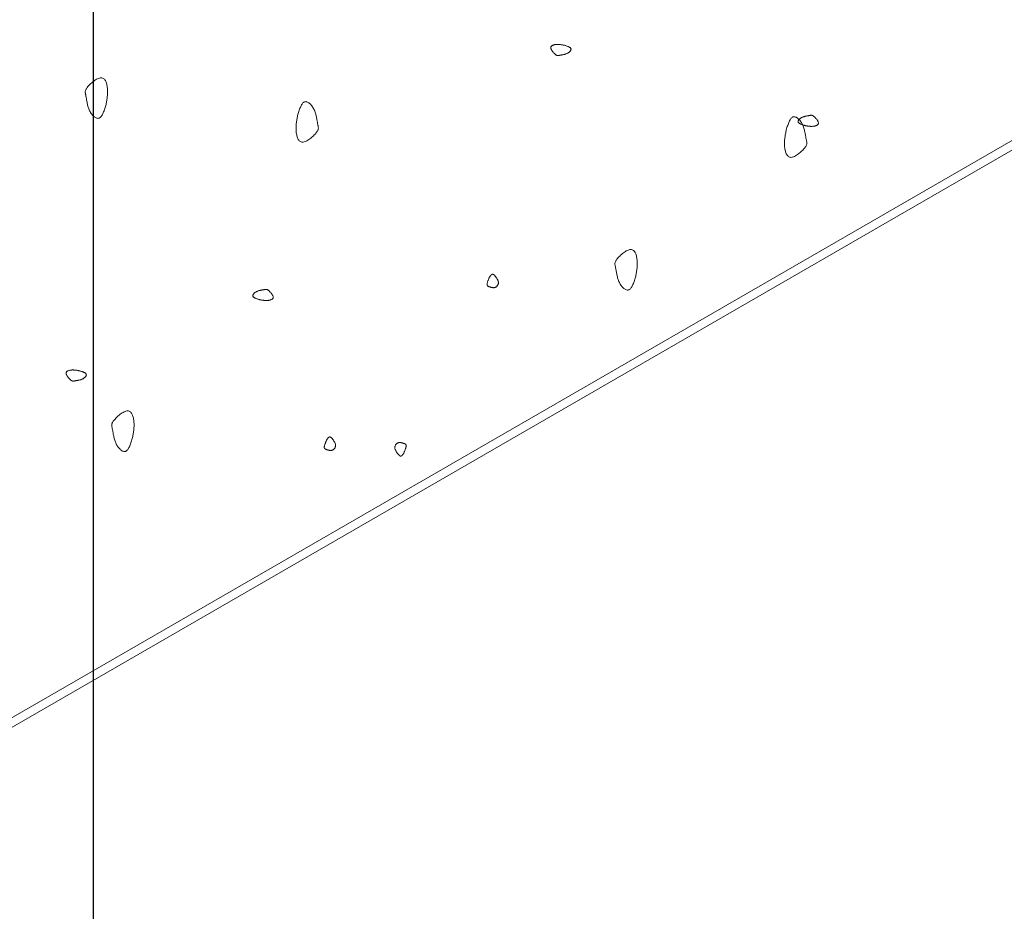
# Model space of a CAD drawing. Units: millimetres. Extents: x 0 to 4200, y 0 to 5940.
# Drawn here: x 1049 to 1129, y 2838 to 2911 of the extents above; entities that cross this region are included whole.
import ezdxf

# ---------------------------------------------------------------- set-up
doc = ezdxf.new("R2010")
doc.units = ezdxf.units.MM
doc.layers.get('Defpoints').update_dxf_attribs({"color": 251})
doc.layers.add('LEVEL001', color=7, linetype='Continuous', lineweight=13)

msp = doc.modelspace()

# ---------------------------------------------------------------- linework, layer by layer
at = {"layer": 'Defpoints'}
msp.add_line((1055, 5746.213), (1055, 206.213), dxfattribs=at)
at = {"layer": 'LEVEL001'}
for points in [[(1024.327, 2989.114), (1535.282, 3284.114), (1535.282, 3134.114), (1024.327, 2839.114)], [(1033.657, 2983.728), (1534.612, 3272.954), (1534.612, 3134.501), (1033.657, 2845.275)]]:
    msp.add_lwpolyline(points, close=True, dxfattribs=at)
at = {"layer": 'LEVEL001', "color": 11, "linetype": 'Continuous'}
for points in [[(1093.41, 2908.577), (1093.455, 2908.563), (1093.499, 2908.549), (1093.543, 2908.534), (1093.586, 2908.519), (1093.628, 2908.504), (1093.668, 2908.489), (1093.707, 2908.473), (1093.743, 2908.457), (1093.778, 2908.44), (1093.81, 2908.423), (1093.839, 2908.405), (1093.865, 2908.386), (1093.887, 2908.367), (1093.906, 2908.347), (1093.921, 2908.325), (1093.931, 2908.303), (1093.937, 2908.28), (1093.939, 2908.256), (1093.936, 2908.231), (1093.93, 2908.205), (1093.92, 2908.179), (1093.907, 2908.153), (1093.89, 2908.127), (1093.87, 2908.101), (1093.848, 2908.076), (1093.823, 2908.051), (1093.795, 2908.026), (1093.765, 2908.002), (1093.734, 2907.98), (1093.7, 2907.958), (1093.666, 2907.938), (1093.629, 2907.919), (1093.592, 2907.902), (1093.554, 2907.886), (1093.515, 2907.872), (1093.476, 2907.859), (1093.436, 2907.848), (1093.397, 2907.837), (1093.357, 2907.828), (1093.318, 2907.819), (1093.279, 2907.811), (1093.241, 2907.804), (1093.204, 2907.797), (1093.168, 2907.791), (1093.134, 2907.785), (1093.101, 2907.779), (1093.069, 2907.774), (1093.04, 2907.768), (1093.012, 2907.763), (1092.987, 2907.757), (1092.963, 2907.752), (1092.94, 2907.747), (1092.919, 2907.744), (1092.898, 2907.741), (1092.878, 2907.739), (1092.858, 2907.739), (1092.838, 2907.741), (1092.817, 2907.745), (1092.797, 2907.751), (1092.775, 2907.759), (1092.753, 2907.771), (1092.729, 2907.785), (1092.704, 2907.802), (1092.676, 2907.822), (1092.647, 2907.846), (1092.616, 2907.873), (1092.584, 2907.903), (1092.552, 2907.936), (1092.519, 2907.971), (1092.487, 2908.007), (1092.455, 2908.045), (1092.425, 2908.084), (1092.396, 2908.123), (1092.37, 2908.163), (1092.346, 2908.202), (1092.326, 2908.241), (1092.309, 2908.279), (1092.296, 2908.316), (1092.288, 2908.352), (1092.285, 2908.385), (1092.288, 2908.416), (1092.296, 2908.445), (1092.309, 2908.472), (1092.326, 2908.497), (1092.348, 2908.519), (1092.373, 2908.539), (1092.402, 2908.558), (1092.433, 2908.574), (1092.468, 2908.589), (1092.504, 2908.602), (1092.543, 2908.613), (1092.583, 2908.623), (1092.624, 2908.631), (1092.666, 2908.637), (1092.709, 2908.642), (1092.752, 2908.646), (1092.794, 2908.648), (1092.836, 2908.649), (1092.878, 2908.649), (1092.92, 2908.648), (1092.962, 2908.645), (1093.003, 2908.642), (1093.044, 2908.638), (1093.085, 2908.633), (1093.126, 2908.628), (1093.167, 2908.622), (1093.208, 2908.615), (1093.248, 2908.608), (1093.289, 2908.601), (1093.329, 2908.593), (1093.37, 2908.585)], [(1056.029, 2903.681), (1056.001, 2903.592), (1055.972, 2903.503), (1055.943, 2903.415), (1055.913, 2903.33), (1055.883, 2903.246), (1055.853, 2903.165), (1055.821, 2903.088), (1055.789, 2903.014), (1055.755, 2902.946), (1055.721, 2902.882), (1055.685, 2902.824), (1055.647, 2902.772), (1055.608, 2902.727), (1055.568, 2902.69), (1055.525, 2902.66), (1055.481, 2902.639), (1055.434, 2902.627), (1055.386, 2902.623), (1055.336, 2902.628), (1055.285, 2902.641), (1055.234, 2902.661), (1055.181, 2902.688), (1055.129, 2902.721), (1055.077, 2902.76), (1055.026, 2902.805), (1054.976, 2902.856), (1054.927, 2902.911), (1054.879, 2902.97), (1054.834, 2903.033), (1054.791, 2903.1), (1054.75, 2903.17), (1054.713, 2903.242), (1054.678, 2903.317), (1054.647, 2903.393), (1054.619, 2903.471), (1054.593, 2903.549), (1054.57, 2903.628), (1054.549, 2903.708), (1054.53, 2903.787), (1054.512, 2903.865), (1054.497, 2903.943), (1054.482, 2904.019), (1054.469, 2904.093), (1054.457, 2904.165), (1054.445, 2904.234), (1054.433, 2904.3), (1054.422, 2904.363), (1054.411, 2904.422), (1054.4, 2904.476), (1054.389, 2904.528), (1054.378, 2904.576), (1054.369, 2904.621), (1054.362, 2904.664), (1054.356, 2904.705), (1054.353, 2904.746), (1054.354, 2904.786), (1054.357, 2904.826), (1054.365, 2904.866), (1054.377, 2904.908), (1054.394, 2904.95), (1054.416, 2904.996), (1054.444, 2905.043), (1054.478, 2905.094), (1054.519, 2905.148), (1054.567, 2905.207), (1054.621, 2905.268), (1054.681, 2905.332), (1054.747, 2905.398), (1054.816, 2905.463), (1054.889, 2905.528), (1054.964, 2905.591), (1055.042, 2905.652), (1055.121, 2905.709), (1055.2, 2905.762), (1055.279, 2905.809), (1055.357, 2905.85), (1055.434, 2905.884), (1055.508, 2905.909), (1055.578, 2905.925), (1055.645, 2905.93), (1055.708, 2905.925), (1055.765, 2905.909), (1055.819, 2905.883), (1055.868, 2905.849), (1055.913, 2905.806), (1055.954, 2905.755), (1055.991, 2905.698), (1056.024, 2905.635), (1056.053, 2905.566), (1056.079, 2905.493), (1056.101, 2905.415), (1056.12, 2905.335), (1056.136, 2905.253), (1056.149, 2905.168), (1056.159, 2905.083), (1056.166, 2904.998), (1056.171, 2904.913), (1056.173, 2904.828), (1056.172, 2904.744), (1056.17, 2904.661), (1056.165, 2904.578), (1056.159, 2904.495), (1056.151, 2904.412), (1056.141, 2904.33), (1056.13, 2904.249), (1056.118, 2904.167), (1056.104, 2904.086), (1056.09, 2904.005), (1056.076, 2903.924), (1056.061, 2903.843), (1056.045, 2903.762)], [(1071.673, 2902.927), (1071.702, 2903.017), (1071.73, 2903.105), (1071.76, 2903.193), (1071.789, 2903.279), (1071.819, 2903.363), (1071.85, 2903.443), (1071.881, 2903.521), (1071.913, 2903.594), (1071.947, 2903.663), (1071.981, 2903.727), (1072.017, 2903.785), (1072.055, 2903.836), (1072.094, 2903.881), (1072.134, 2903.919), (1072.177, 2903.949), (1072.222, 2903.97), (1072.268, 2903.982), (1072.316, 2903.985), (1072.366, 2903.98), (1072.417, 2903.968), (1072.469, 2903.948), (1072.521, 2903.921), (1072.573, 2903.888), (1072.625, 2903.848), (1072.676, 2903.803), (1072.726, 2903.753), (1072.775, 2903.698), (1072.823, 2903.638), (1072.868, 2903.575), (1072.911, 2903.508), (1072.952, 2903.439), (1072.99, 2903.366), (1073.024, 2903.292), (1073.055, 2903.215), (1073.083, 2903.138), (1073.109, 2903.059), (1073.132, 2902.98), (1073.153, 2902.901), (1073.172, 2902.822), (1073.19, 2902.743), (1073.206, 2902.666), (1073.22, 2902.59), (1073.233, 2902.516), (1073.246, 2902.444), (1073.258, 2902.375), (1073.269, 2902.308), (1073.28, 2902.246), (1073.291, 2902.187), (1073.302, 2902.132), (1073.314, 2902.081), (1073.324, 2902.033), (1073.333, 2901.988), (1073.341, 2901.945), (1073.346, 2901.903), (1073.349, 2901.863), (1073.349, 2901.823), (1073.345, 2901.783), (1073.338, 2901.742), (1073.326, 2901.701), (1073.309, 2901.658), (1073.287, 2901.613), (1073.259, 2901.565), (1073.224, 2901.514), (1073.183, 2901.46), (1073.135, 2901.402), (1073.081, 2901.34), (1073.021, 2901.276), (1072.956, 2901.211), (1072.886, 2901.145), (1072.814, 2901.081), (1072.738, 2901.017), (1072.661, 2900.957), (1072.582, 2900.899), (1072.502, 2900.847), (1072.423, 2900.799), (1072.345, 2900.758), (1072.269, 2900.725), (1072.195, 2900.7), (1072.124, 2900.684), (1072.057, 2900.678), (1071.995, 2900.684), (1071.937, 2900.7), (1071.883, 2900.725), (1071.834, 2900.76), (1071.79, 2900.803), (1071.749, 2900.853), (1071.712, 2900.91), (1071.679, 2900.974), (1071.649, 2901.043), (1071.623, 2901.116), (1071.601, 2901.193), (1071.582, 2901.273), (1071.566, 2901.356), (1071.553, 2901.44), (1071.543, 2901.525), (1071.536, 2901.611), (1071.531, 2901.696), (1071.53, 2901.78), (1071.53, 2901.864), (1071.533, 2901.948), (1071.537, 2902.031), (1071.544, 2902.114), (1071.552, 2902.196), (1071.561, 2902.278), (1071.572, 2902.36), (1071.585, 2902.441), (1071.598, 2902.523), (1071.612, 2902.604), (1071.627, 2902.685), (1071.642, 2902.766), (1071.657, 2902.847)], [(1112.973, 2902.042), (1112.928, 2902.057), (1112.884, 2902.071), (1112.84, 2902.086), (1112.797, 2902.1), (1112.755, 2902.115), (1112.715, 2902.131), (1112.676, 2902.146), (1112.64, 2902.163), (1112.605, 2902.179), (1112.573, 2902.197), (1112.544, 2902.215), (1112.519, 2902.233), (1112.496, 2902.253), (1112.477, 2902.273), (1112.462, 2902.294), (1112.452, 2902.317), (1112.446, 2902.34), (1112.444, 2902.364), (1112.447, 2902.389), (1112.453, 2902.414), (1112.463, 2902.44), (1112.476, 2902.466), (1112.493, 2902.492), (1112.513, 2902.518), (1112.535, 2902.544), (1112.56, 2902.569), (1112.588, 2902.594), (1112.618, 2902.617), (1112.649, 2902.64), (1112.683, 2902.662), (1112.717, 2902.682), (1112.754, 2902.701), (1112.791, 2902.718), (1112.829, 2902.733), (1112.868, 2902.748), (1112.907, 2902.76), (1112.947, 2902.772), (1112.986, 2902.783), (1113.026, 2902.792), (1113.065, 2902.801), (1113.104, 2902.809), (1113.142, 2902.816), (1113.179, 2902.822), (1113.215, 2902.829), (1113.249, 2902.835), (1113.282, 2902.84), (1113.314, 2902.846), (1113.343, 2902.851), (1113.371, 2902.857), (1113.396, 2902.863), (1113.42, 2902.868), (1113.443, 2902.872), (1113.464, 2902.876), (1113.485, 2902.879), (1113.505, 2902.88), (1113.525, 2902.88), (1113.545, 2902.878), (1113.566, 2902.875), (1113.586, 2902.869), (1113.608, 2902.86), (1113.63, 2902.849), (1113.654, 2902.835), (1113.68, 2902.818), (1113.707, 2902.798), (1113.736, 2902.774), (1113.767, 2902.746), (1113.799, 2902.716), (1113.831, 2902.684), (1113.864, 2902.649), (1113.896, 2902.613), (1113.928, 2902.575), (1113.958, 2902.536), (1113.987, 2902.497), (1114.013, 2902.457), (1114.037, 2902.417), (1114.058, 2902.378), (1114.074, 2902.34), (1114.087, 2902.303), (1114.095, 2902.268), (1114.098, 2902.234), (1114.095, 2902.203), (1114.087, 2902.174), (1114.074, 2902.148), (1114.057, 2902.123), (1114.035, 2902.101), (1114.01, 2902.08), (1113.981, 2902.062), (1113.95, 2902.045), (1113.915, 2902.03), (1113.879, 2902.017), (1113.84, 2902.006), (1113.8, 2901.997), (1113.759, 2901.989), (1113.717, 2901.982), (1113.674, 2901.977), (1113.631, 2901.974), (1113.589, 2901.972), (1113.547, 2901.971), (1113.505, 2901.971), (1113.463, 2901.972), (1113.421, 2901.974), (1113.38, 2901.978), (1113.339, 2901.982), (1113.298, 2901.987), (1113.257, 2901.992), (1113.216, 2901.998), (1113.175, 2902.005), (1113.135, 2902.012), (1113.094, 2902.019), (1113.054, 2902.027), (1113.013, 2902.034)], [(1111.476, 2901.693), (1111.505, 2901.782), (1111.534, 2901.871), (1111.563, 2901.959), (1111.592, 2902.045), (1111.622, 2902.128), (1111.653, 2902.209), (1111.684, 2902.286), (1111.717, 2902.36), (1111.75, 2902.429), (1111.785, 2902.492), (1111.821, 2902.55), (1111.858, 2902.602), (1111.897, 2902.647), (1111.938, 2902.685), (1111.98, 2902.714), (1112.025, 2902.735), (1112.071, 2902.747), (1112.12, 2902.751), (1112.169, 2902.746), (1112.22, 2902.734), (1112.272, 2902.714), (1112.324, 2902.687), (1112.376, 2902.653), (1112.428, 2902.614), (1112.479, 2902.569), (1112.53, 2902.518), (1112.579, 2902.463), (1112.626, 2902.404), (1112.672, 2902.341), (1112.715, 2902.274), (1112.755, 2902.204), (1112.793, 2902.132), (1112.827, 2902.057), (1112.858, 2901.981), (1112.887, 2901.904), (1112.912, 2901.825), (1112.936, 2901.746), (1112.957, 2901.667), (1112.976, 2901.587), (1112.993, 2901.509), (1113.009, 2901.432), (1113.023, 2901.356), (1113.037, 2901.282), (1113.049, 2901.21), (1113.061, 2901.14), (1113.072, 2901.074), (1113.083, 2901.012), (1113.094, 2900.953), (1113.106, 2900.898), (1113.117, 2900.847), (1113.127, 2900.799), (1113.136, 2900.753), (1113.144, 2900.71), (1113.149, 2900.669), (1113.152, 2900.628), (1113.152, 2900.588), (1113.148, 2900.549), (1113.141, 2900.508), (1113.129, 2900.467), (1113.112, 2900.424), (1113.09, 2900.379), (1113.062, 2900.331), (1113.028, 2900.28), (1112.987, 2900.226), (1112.939, 2900.167), (1112.884, 2900.106), (1112.824, 2900.042), (1112.759, 2899.977), (1112.69, 2899.911), (1112.617, 2899.846), (1112.541, 2899.783), (1112.464, 2899.722), (1112.385, 2899.665), (1112.306, 2899.612), (1112.226, 2899.565), (1112.148, 2899.524), (1112.072, 2899.491), (1111.998, 2899.466), (1111.927, 2899.45), (1111.86, 2899.444), (1111.798, 2899.449), (1111.74, 2899.465), (1111.687, 2899.491), (1111.638, 2899.526), (1111.593, 2899.569), (1111.552, 2899.619), (1111.515, 2899.676), (1111.482, 2899.74), (1111.452, 2899.808), (1111.427, 2899.882), (1111.404, 2899.959), (1111.385, 2900.039), (1111.369, 2900.122), (1111.356, 2900.206), (1111.346, 2900.291), (1111.339, 2900.377), (1111.335, 2900.462), (1111.333, 2900.546), (1111.333, 2900.63), (1111.336, 2900.714), (1111.34, 2900.797), (1111.347, 2900.879), (1111.355, 2900.962), (1111.365, 2901.044), (1111.376, 2901.126), (1111.388, 2901.207), (1111.401, 2901.288), (1111.415, 2901.37), (1111.43, 2901.451), (1111.445, 2901.532), (1111.461, 2901.612)], [(1099.193, 2889.686), (1099.165, 2889.597), (1099.136, 2889.508), (1099.107, 2889.421), (1099.077, 2889.335), (1099.047, 2889.251), (1099.017, 2889.17), (1098.985, 2889.093), (1098.953, 2889.02), (1098.919, 2888.951), (1098.885, 2888.887), (1098.849, 2888.829), (1098.812, 2888.777), (1098.773, 2888.732), (1098.732, 2888.695), (1098.689, 2888.665), (1098.645, 2888.644), (1098.598, 2888.632), (1098.55, 2888.629), (1098.5, 2888.633), (1098.449, 2888.646), (1098.398, 2888.666), (1098.346, 2888.693), (1098.293, 2888.726), (1098.242, 2888.766), (1098.19, 2888.811), (1098.14, 2888.861), (1098.091, 2888.916), (1098.044, 2888.976), (1097.998, 2889.039), (1097.955, 2889.106), (1097.914, 2889.175), (1097.877, 2889.248), (1097.843, 2889.322), (1097.811, 2889.398), (1097.783, 2889.476), (1097.757, 2889.555), (1097.734, 2889.634), (1097.713, 2889.713), (1097.694, 2889.792), (1097.677, 2889.871), (1097.661, 2889.948), (1097.646, 2890.024), (1097.633, 2890.098), (1097.621, 2890.17), (1097.609, 2890.239), (1097.597, 2890.305), (1097.586, 2890.368), (1097.575, 2890.427), (1097.564, 2890.482), (1097.553, 2890.533), (1097.543, 2890.581), (1097.533, 2890.626), (1097.526, 2890.669), (1097.52, 2890.711), (1097.517, 2890.751), (1097.518, 2890.791), (1097.521, 2890.831), (1097.529, 2890.871), (1097.541, 2890.913), (1097.558, 2890.956), (1097.58, 2891.001), (1097.608, 2891.049), (1097.642, 2891.099), (1097.683, 2891.154), (1097.731, 2891.212), (1097.785, 2891.274), (1097.845, 2891.338), (1097.911, 2891.403), (1097.98, 2891.468), (1098.053, 2891.533), (1098.128, 2891.597), (1098.206, 2891.657), (1098.285, 2891.714), (1098.364, 2891.767), (1098.443, 2891.815), (1098.521, 2891.855), (1098.598, 2891.889), (1098.672, 2891.914), (1098.742, 2891.93), (1098.809, 2891.935), (1098.872, 2891.93), (1098.929, 2891.914), (1098.983, 2891.889), (1099.032, 2891.854), (1099.077, 2891.811), (1099.118, 2891.761), (1099.155, 2891.703), (1099.188, 2891.64), (1099.217, 2891.571), (1099.243, 2891.498), (1099.265, 2891.421), (1099.285, 2891.341), (1099.3, 2891.258), (1099.313, 2891.174), (1099.323, 2891.088), (1099.33, 2891.003), (1099.335, 2890.918), (1099.337, 2890.833), (1099.336, 2890.75), (1099.334, 2890.666), (1099.329, 2890.583), (1099.323, 2890.5), (1099.315, 2890.418), (1099.305, 2890.336), (1099.294, 2890.254), (1099.282, 2890.172), (1099.269, 2890.091), (1099.254, 2890.01), (1099.24, 2889.929), (1099.225, 2889.848), (1099.209, 2889.767)], [(1087.287, 2889.671), (1087.3, 2889.691), (1087.313, 2889.711), (1087.327, 2889.731), (1087.34, 2889.75), (1087.353, 2889.769), (1087.366, 2889.788), (1087.38, 2889.805), (1087.393, 2889.822), (1087.406, 2889.838), (1087.42, 2889.853), (1087.433, 2889.867), (1087.446, 2889.879), (1087.46, 2889.891), (1087.473, 2889.9), (1087.487, 2889.909), (1087.5, 2889.915), (1087.514, 2889.92), (1087.528, 2889.923), (1087.541, 2889.924), (1087.555, 2889.923), (1087.57, 2889.921), (1087.584, 2889.917), (1087.599, 2889.91), (1087.614, 2889.902), (1087.63, 2889.892), (1087.646, 2889.88), (1087.663, 2889.867), (1087.68, 2889.851), (1087.698, 2889.833), (1087.717, 2889.814), (1087.736, 2889.792), (1087.756, 2889.769), (1087.777, 2889.744), (1087.799, 2889.716), (1087.821, 2889.688), (1087.842, 2889.657), (1087.864, 2889.626), (1087.885, 2889.593), (1087.906, 2889.559), (1087.926, 2889.525), (1087.944, 2889.49), (1087.961, 2889.454), (1087.976, 2889.418), (1087.99, 2889.382), (1088.001, 2889.346), (1088.009, 2889.31), (1088.015, 2889.274), (1088.018, 2889.239), (1088.018, 2889.204), (1088.015, 2889.17), (1088.009, 2889.138), (1088, 2889.106), (1087.989, 2889.075), (1087.975, 2889.045), (1087.96, 2889.017), (1087.942, 2888.99), (1087.922, 2888.965), (1087.901, 2888.942), (1087.879, 2888.92), (1087.855, 2888.9), (1087.83, 2888.883), (1087.804, 2888.867), (1087.777, 2888.854), (1087.75, 2888.843), (1087.723, 2888.834), (1087.695, 2888.828), (1087.667, 2888.824), (1087.639, 2888.821), (1087.61, 2888.821), (1087.582, 2888.822), (1087.554, 2888.825), (1087.526, 2888.829), (1087.498, 2888.834), (1087.47, 2888.84), (1087.443, 2888.847), (1087.417, 2888.854), (1087.39, 2888.862), (1087.365, 2888.87), (1087.34, 2888.878), (1087.316, 2888.886), (1087.292, 2888.893), (1087.27, 2888.901), (1087.248, 2888.909), (1087.228, 2888.916), (1087.209, 2888.925), (1087.191, 2888.933), (1087.174, 2888.943), (1087.159, 2888.953), (1087.145, 2888.965), (1087.133, 2888.977), (1087.123, 2888.991), (1087.114, 2889.006), (1087.107, 2889.023), (1087.102, 2889.042), (1087.099, 2889.063), (1087.098, 2889.086), (1087.099, 2889.112), (1087.103, 2889.139), (1087.108, 2889.169), (1087.115, 2889.2), (1087.123, 2889.233), (1087.134, 2889.268), (1087.145, 2889.304), (1087.158, 2889.342), (1087.171, 2889.38), (1087.186, 2889.42), (1087.202, 2889.461), (1087.218, 2889.502), (1087.235, 2889.544), (1087.252, 2889.586), (1087.269, 2889.629)], [(1068.542, 2887.849), (1068.497, 2887.863), (1068.453, 2887.878), (1068.409, 2887.892), (1068.366, 2887.907), (1068.324, 2887.922), (1068.284, 2887.937), (1068.245, 2887.953), (1068.208, 2887.969), (1068.174, 2887.986), (1068.142, 2888.003), (1068.113, 2888.021), (1068.087, 2888.04), (1068.065, 2888.059), (1068.046, 2888.08), (1068.031, 2888.101), (1068.02, 2888.123), (1068.014, 2888.146), (1068.013, 2888.171), (1068.015, 2888.196), (1068.021, 2888.221), (1068.031, 2888.247), (1068.045, 2888.273), (1068.061, 2888.299), (1068.081, 2888.325), (1068.104, 2888.35), (1068.129, 2888.376), (1068.156, 2888.4), (1068.186, 2888.424), (1068.218, 2888.447), (1068.251, 2888.468), (1068.286, 2888.488), (1068.322, 2888.507), (1068.359, 2888.524), (1068.398, 2888.54), (1068.436, 2888.554), (1068.476, 2888.567), (1068.515, 2888.579), (1068.555, 2888.589), (1068.594, 2888.599), (1068.634, 2888.607), (1068.672, 2888.615), (1068.71, 2888.622), (1068.747, 2888.629), (1068.783, 2888.635), (1068.818, 2888.641), (1068.851, 2888.647), (1068.882, 2888.652), (1068.912, 2888.658), (1068.939, 2888.664), (1068.965, 2888.669), (1068.989, 2888.674), (1069.011, 2888.679), (1069.033, 2888.683), (1069.054, 2888.685), (1069.074, 2888.687), (1069.094, 2888.687), (1069.114, 2888.685), (1069.134, 2888.681), (1069.155, 2888.675), (1069.176, 2888.667), (1069.199, 2888.656), (1069.223, 2888.642), (1069.248, 2888.625), (1069.275, 2888.604), (1069.304, 2888.58), (1069.335, 2888.553), (1069.367, 2888.523), (1069.4, 2888.49), (1069.433, 2888.456), (1069.465, 2888.419), (1069.497, 2888.381), (1069.527, 2888.343), (1069.556, 2888.303), (1069.582, 2888.264), (1069.606, 2888.224), (1069.626, 2888.185), (1069.643, 2888.147), (1069.655, 2888.11), (1069.663, 2888.074), (1069.666, 2888.041), (1069.663, 2888.01), (1069.655, 2887.981), (1069.643, 2887.954), (1069.625, 2887.93), (1069.604, 2887.907), (1069.579, 2887.887), (1069.55, 2887.868), (1069.518, 2887.852), (1069.484, 2887.837), (1069.447, 2887.824), (1069.409, 2887.813), (1069.369, 2887.803), (1069.327, 2887.795), (1069.285, 2887.789), (1069.243, 2887.784), (1069.2, 2887.78), (1069.157, 2887.778), (1069.115, 2887.777), (1069.073, 2887.777), (1069.031, 2887.779), (1068.99, 2887.781), (1068.948, 2887.784), (1068.907, 2887.788), (1068.866, 2887.793), (1068.825, 2887.799), (1068.785, 2887.805), (1068.744, 2887.811), (1068.703, 2887.818), (1068.663, 2887.826), (1068.622, 2887.833), (1068.582, 2887.841)], [(1053.915, 2882.042), (1053.96, 2882.027), (1054.004, 2882.013), (1054.048, 2881.999), (1054.091, 2881.984), (1054.133, 2881.969), (1054.173, 2881.954), (1054.212, 2881.938), (1054.249, 2881.922), (1054.283, 2881.905), (1054.315, 2881.888), (1054.344, 2881.87), (1054.37, 2881.851), (1054.392, 2881.831), (1054.411, 2881.811), (1054.426, 2881.79), (1054.436, 2881.768), (1054.442, 2881.744), (1054.444, 2881.72), (1054.442, 2881.695), (1054.436, 2881.67), (1054.426, 2881.644), (1054.412, 2881.618), (1054.395, 2881.592), (1054.376, 2881.566), (1054.353, 2881.54), (1054.328, 2881.515), (1054.3, 2881.491), (1054.271, 2881.467), (1054.239, 2881.444), (1054.206, 2881.423), (1054.171, 2881.402), (1054.135, 2881.384), (1054.097, 2881.366), (1054.059, 2881.351), (1054.021, 2881.337), (1053.981, 2881.324), (1053.942, 2881.312), (1053.902, 2881.302), (1053.862, 2881.292), (1053.823, 2881.283), (1053.785, 2881.276), (1053.747, 2881.268), (1053.71, 2881.262), (1053.674, 2881.255), (1053.639, 2881.25), (1053.606, 2881.244), (1053.575, 2881.238), (1053.545, 2881.233), (1053.518, 2881.227), (1053.492, 2881.222), (1053.468, 2881.216), (1053.445, 2881.212), (1053.424, 2881.208), (1053.403, 2881.205), (1053.383, 2881.204), (1053.363, 2881.204), (1053.343, 2881.206), (1053.323, 2881.21), (1053.302, 2881.216), (1053.281, 2881.224), (1053.258, 2881.235), (1053.234, 2881.249), (1053.209, 2881.266), (1053.182, 2881.287), (1053.152, 2881.311), (1053.122, 2881.338), (1053.09, 2881.368), (1053.057, 2881.4), (1053.024, 2881.435), (1052.992, 2881.472), (1052.96, 2881.509), (1052.93, 2881.548), (1052.901, 2881.587), (1052.875, 2881.627), (1052.851, 2881.667), (1052.831, 2881.706), (1052.814, 2881.744), (1052.802, 2881.781), (1052.794, 2881.816), (1052.791, 2881.85), (1052.794, 2881.881), (1052.801, 2881.91), (1052.814, 2881.937), (1052.832, 2881.961), (1052.853, 2881.984), (1052.878, 2882.004), (1052.907, 2882.022), (1052.939, 2882.039), (1052.973, 2882.054), (1053.01, 2882.067), (1053.048, 2882.078), (1053.088, 2882.087), (1053.13, 2882.095), (1053.172, 2882.102), (1053.214, 2882.107), (1053.257, 2882.11), (1053.3, 2882.113), (1053.342, 2882.114), (1053.384, 2882.113), (1053.426, 2882.112), (1053.467, 2882.11), (1053.508, 2882.107), (1053.55, 2882.102), (1053.591, 2882.098), (1053.632, 2882.092), (1053.672, 2882.086), (1053.713, 2882.079), (1053.754, 2882.072), (1053.794, 2882.065), (1053.835, 2882.057), (1053.875, 2882.05)], [(1058.189, 2876.529), (1058.16, 2876.439), (1058.132, 2876.35), (1058.103, 2876.263), (1058.073, 2876.177), (1058.043, 2876.093), (1058.012, 2876.013), (1057.981, 2875.935), (1057.949, 2875.862), (1057.915, 2875.793), (1057.881, 2875.729), (1057.845, 2875.671), (1057.807, 2875.619), (1057.768, 2875.574), (1057.728, 2875.537), (1057.685, 2875.507), (1057.641, 2875.486), (1057.594, 2875.474), (1057.546, 2875.471), (1057.496, 2875.476), (1057.445, 2875.488), (1057.393, 2875.508), (1057.341, 2875.535), (1057.289, 2875.568), (1057.237, 2875.608), (1057.186, 2875.653), (1057.136, 2875.703), (1057.087, 2875.758), (1057.039, 2875.818), (1056.994, 2875.881), (1056.951, 2875.948), (1056.91, 2876.017), (1056.873, 2876.09), (1056.838, 2876.164), (1056.807, 2876.24), (1056.779, 2876.318), (1056.753, 2876.397), (1056.73, 2876.476), (1056.709, 2876.555), (1056.69, 2876.634), (1056.672, 2876.713), (1056.657, 2876.79), (1056.642, 2876.866), (1056.629, 2876.94), (1056.616, 2877.012), (1056.605, 2877.081), (1056.593, 2877.147), (1056.582, 2877.21), (1056.571, 2877.269), (1056.56, 2877.324), (1056.549, 2877.375), (1056.538, 2877.423), (1056.529, 2877.468), (1056.522, 2877.511), (1056.516, 2877.553), (1056.513, 2877.593), (1056.513, 2877.633), (1056.517, 2877.673), (1056.525, 2877.714), (1056.537, 2877.755), (1056.553, 2877.798), (1056.576, 2877.843), (1056.604, 2877.891), (1056.638, 2877.941), (1056.679, 2877.996), (1056.727, 2878.054), (1056.781, 2878.116), (1056.841, 2878.18), (1056.906, 2878.245), (1056.976, 2878.31), (1057.049, 2878.375), (1057.124, 2878.439), (1057.202, 2878.499), (1057.28, 2878.557), (1057.36, 2878.609), (1057.439, 2878.657), (1057.517, 2878.697), (1057.593, 2878.731), (1057.667, 2878.756), (1057.738, 2878.772), (1057.805, 2878.778), (1057.867, 2878.772), (1057.925, 2878.756), (1057.979, 2878.731), (1058.028, 2878.696), (1058.073, 2878.653), (1058.113, 2878.603), (1058.15, 2878.545), (1058.183, 2878.482), (1058.213, 2878.413), (1058.239, 2878.34), (1058.261, 2878.263), (1058.28, 2878.183), (1058.296, 2878.1), (1058.309, 2878.016), (1058.319, 2877.93), (1058.326, 2877.845), (1058.331, 2877.76), (1058.333, 2877.676), (1058.332, 2877.592), (1058.33, 2877.508), (1058.325, 2877.425), (1058.319, 2877.342), (1058.31, 2877.26), (1058.301, 2877.178), (1058.29, 2877.096), (1058.278, 2877.015), (1058.264, 2876.933), (1058.25, 2876.852), (1058.236, 2876.771), (1058.22, 2876.69), (1058.205, 2876.609)], [(1074.019, 2876.404), (1074.032, 2876.424), (1074.046, 2876.444), (1074.059, 2876.463), (1074.072, 2876.483), (1074.085, 2876.501), (1074.099, 2876.52), (1074.112, 2876.537), (1074.125, 2876.554), (1074.139, 2876.57), (1074.152, 2876.585), (1074.165, 2876.599), (1074.179, 2876.612), (1074.192, 2876.623), (1074.206, 2876.633), (1074.219, 2876.641), (1074.233, 2876.647), (1074.246, 2876.652), (1074.26, 2876.655), (1074.274, 2876.656), (1074.288, 2876.656), (1074.302, 2876.653), (1074.316, 2876.649), (1074.331, 2876.643), (1074.347, 2876.634), (1074.362, 2876.625), (1074.379, 2876.613), (1074.395, 2876.599), (1074.413, 2876.583), (1074.43, 2876.566), (1074.449, 2876.546), (1074.468, 2876.525), (1074.489, 2876.501), (1074.509, 2876.476), (1074.531, 2876.449), (1074.553, 2876.42), (1074.575, 2876.39), (1074.596, 2876.358), (1074.618, 2876.325), (1074.638, 2876.292), (1074.658, 2876.257), (1074.676, 2876.222), (1074.693, 2876.186), (1074.709, 2876.15), (1074.722, 2876.114), (1074.733, 2876.078), (1074.742, 2876.042), (1074.748, 2876.006), (1074.751, 2875.971), (1074.75, 2875.936), (1074.747, 2875.903), (1074.741, 2875.87), (1074.732, 2875.838), (1074.721, 2875.807), (1074.708, 2875.778), (1074.692, 2875.749), (1074.674, 2875.723), (1074.655, 2875.698), (1074.633, 2875.674), (1074.611, 2875.652), (1074.587, 2875.633), (1074.562, 2875.615), (1074.536, 2875.599), (1074.51, 2875.586), (1074.482, 2875.575), (1074.455, 2875.566), (1074.427, 2875.56), (1074.399, 2875.556), (1074.371, 2875.554), (1074.343, 2875.553), (1074.314, 2875.554), (1074.286, 2875.557), (1074.258, 2875.561), (1074.23, 2875.566), (1074.203, 2875.572), (1074.176, 2875.579), (1074.149, 2875.586), (1074.123, 2875.594), (1074.097, 2875.602), (1074.072, 2875.61), (1074.048, 2875.618), (1074.025, 2875.626), (1074.002, 2875.633), (1073.981, 2875.641), (1073.96, 2875.649), (1073.941, 2875.657), (1073.923, 2875.666), (1073.906, 2875.675), (1073.891, 2875.686), (1073.877, 2875.697), (1073.865, 2875.709), (1073.855, 2875.723), (1073.846, 2875.739), (1073.839, 2875.756), (1073.834, 2875.775), (1073.831, 2875.796), (1073.83, 2875.819), (1073.832, 2875.844), (1073.835, 2875.871), (1073.84, 2875.901), (1073.847, 2875.932), (1073.856, 2875.966), (1073.866, 2876), (1073.877, 2876.036), (1073.89, 2876.074), (1073.904, 2876.113), (1073.918, 2876.152), (1073.934, 2876.193), (1073.95, 2876.234), (1073.967, 2876.276), (1073.984, 2876.318), (1074.002, 2876.361)], [(1080.316, 2875.347), (1080.303, 2875.327), (1080.29, 2875.307), (1080.277, 2875.287), (1080.263, 2875.268), (1080.25, 2875.249), (1080.237, 2875.231), (1080.224, 2875.213), (1080.21, 2875.196), (1080.197, 2875.18), (1080.184, 2875.166), (1080.17, 2875.152), (1080.157, 2875.139), (1080.144, 2875.128), (1080.13, 2875.118), (1080.117, 2875.11), (1080.103, 2875.103), (1080.089, 2875.098), (1080.076, 2875.096), (1080.062, 2875.094), (1080.048, 2875.095), (1080.034, 2875.098), (1080.019, 2875.102), (1080.004, 2875.108), (1079.989, 2875.116), (1079.973, 2875.126), (1079.957, 2875.138), (1079.94, 2875.152), (1079.923, 2875.167), (1079.905, 2875.185), (1079.887, 2875.205), (1079.867, 2875.226), (1079.847, 2875.25), (1079.826, 2875.275), (1079.805, 2875.302), (1079.783, 2875.331), (1079.761, 2875.361), (1079.739, 2875.393), (1079.718, 2875.425), (1079.697, 2875.459), (1079.678, 2875.494), (1079.659, 2875.529), (1079.642, 2875.565), (1079.627, 2875.601), (1079.614, 2875.637), (1079.603, 2875.673), (1079.594, 2875.709), (1079.588, 2875.745), (1079.585, 2875.78), (1079.585, 2875.814), (1079.588, 2875.848), (1079.594, 2875.881), (1079.603, 2875.913), (1079.614, 2875.944), (1079.628, 2875.973), (1079.644, 2876.001), (1079.662, 2876.028), (1079.681, 2876.053), (1079.702, 2876.077), (1079.725, 2876.098), (1079.749, 2876.118), (1079.774, 2876.136), (1079.799, 2876.152), (1079.826, 2876.165), (1079.853, 2876.176), (1079.881, 2876.185), (1079.908, 2876.191), (1079.937, 2876.195), (1079.965, 2876.197), (1079.993, 2876.197), (1080.021, 2876.196), (1080.049, 2876.194), (1080.078, 2876.19), (1080.105, 2876.185), (1080.133, 2876.179), (1080.16, 2876.172), (1080.187, 2876.164), (1080.213, 2876.157), (1080.239, 2876.149), (1080.264, 2876.141), (1080.288, 2876.133), (1080.311, 2876.125), (1080.333, 2876.117), (1080.355, 2876.11), (1080.375, 2876.102), (1080.395, 2876.094), (1080.413, 2876.085), (1080.429, 2876.076), (1080.444, 2876.065), (1080.458, 2876.054), (1080.47, 2876.041), (1080.481, 2876.027), (1080.49, 2876.012), (1080.496, 2875.995), (1080.501, 2875.976), (1080.504, 2875.955), (1080.505, 2875.932), (1080.504, 2875.907), (1080.501, 2875.879), (1080.496, 2875.85), (1080.489, 2875.818), (1080.48, 2875.785), (1080.47, 2875.75), (1080.458, 2875.714), (1080.446, 2875.677), (1080.432, 2875.638), (1080.417, 2875.598), (1080.402, 2875.558), (1080.385, 2875.517), (1080.369, 2875.475), (1080.351, 2875.432), (1080.334, 2875.39)]]:
    msp.add_lwpolyline(points, close=True, dxfattribs=at)

doc.saveas('drawing.dxf')
